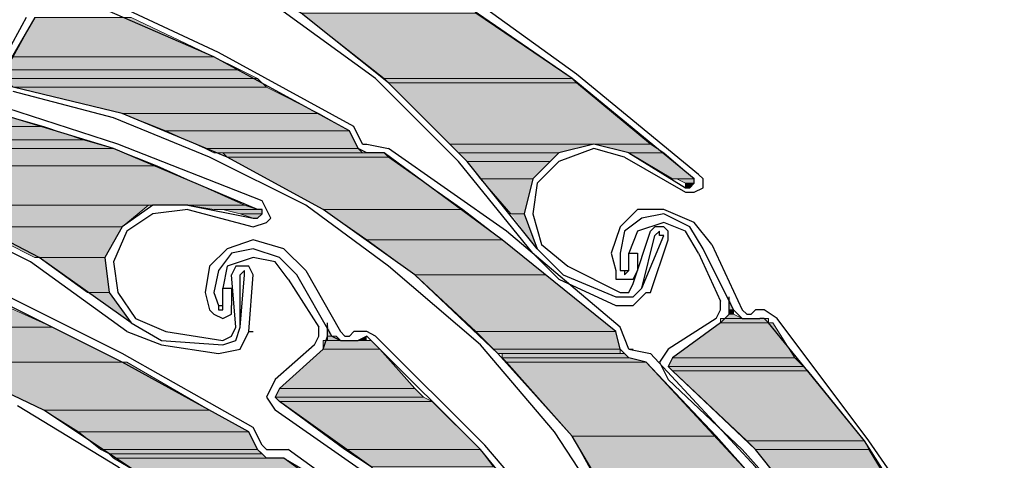
# Model space of a CAD drawing. Units: inches. Extents: x 10 to 3141, y 10 to 832.
# Drawn here: x 258 to 293, y 666 to 681 of the extents above; entities that cross this region are included whole.
import ezdxf

# ---------------------------------------------------------------- set-up
doc = ezdxf.new("R2010")
doc.units = ezdxf.units.IN
doc.header["$MEASUREMENT"] = 0
doc.layers.add('Layer 1', color=7, linetype='Continuous')

# ---------------------------------------------------------------- blocks, each defined once
blk = doc.blocks.new('block 160')
at = {"layer": 'Layer 1', "true_color": 0xffffff}
for points in [[(267.896, 681.492), (270.811, 679.19), (277.407, 679.19)], [(267.896, 681.492), (274.031, 681.492), (277.407, 679.19)], [(258.539, 681.338), (257.772, 679.958), (264.828, 679.958)], [(258.539, 681.338), (261.915, 681.338), (264.828, 679.958)], [(257.772, 679.958), (257.465, 679.498), (265.749, 679.498)], [(257.772, 679.958), (264.828, 679.958), (265.749, 679.498)], [(257.465, 679.498), (257.465, 679.19), (266.362, 679.19)], [(257.465, 679.498), (265.749, 679.498), (266.362, 679.19)], [(257.465, 679.19), (257.772, 678.884), (266.669, 678.884)], [(257.465, 679.19), (266.362, 679.19), (266.669, 678.884)], [(270.811, 679.19), (270.964, 679.038), (277.559, 679.038)], [(270.811, 679.19), (277.407, 679.19), (277.559, 679.038)], [(270.964, 679.038), (273.111, 676.89), (280.167, 676.89)], [(270.964, 679.038), (277.559, 679.038), (280.167, 676.89)], [(257.772, 678.884), (261.607, 677.963), (268.509, 677.963)], [(257.772, 678.884), (266.669, 678.884), (268.509, 677.963)], [(231.542, 678.117), (231.542, 677.504), (258.846, 677.504)], [(231.542, 678.117), (256.699, 678.117), (258.846, 677.504)], [(261.607, 677.963), (263.142, 677.351), (269.583, 677.351)], [(261.607, 677.963), (268.509, 677.963), (269.583, 677.351)], [(243.661, 677.504), (247.649, 677.043), (260.227, 677.043)], [(243.661, 677.504), (258.846, 677.504), (260.227, 677.043)], [(263.142, 677.351), (264.522, 676.736), (269.89, 676.736)], [(263.142, 677.351), (269.583, 677.351), (269.89, 676.736)], [(247.649, 677.043), (249.03, 676.736), (261.3, 676.736)], [(247.649, 677.043), (260.227, 677.043), (261.3, 676.736)], [(273.111, 676.89), (273.418, 676.583), (276.946, 676.583)], [(273.111, 676.89), (278.173, 676.89), (276.946, 676.583)], [(278.173, 676.89), (279.4, 676.583), (280.627, 676.583)], [(278.173, 676.89), (280.167, 676.89), (280.627, 676.583)], [(249.03, 676.736), (251.484, 676.123), (262.834, 676.123)], [(249.03, 676.736), (261.3, 676.736), (262.834, 676.123)], [(264.522, 676.736), (264.828, 676.583), (270.043, 676.583)], [(264.522, 676.736), (269.89, 676.736), (270.043, 676.583)], [(265.135, 676.583), (265.289, 676.43), (270.964, 676.43)], [(265.135, 676.583), (270.811, 676.583), (270.964, 676.43)], [(273.418, 676.583), (273.724, 676.277), (276.639, 676.277)], [(273.418, 676.583), (276.946, 676.583), (276.639, 676.277)], [(279.4, 676.583), (280.934, 675.663), (281.701, 675.663)], [(279.4, 676.583), (280.627, 676.583), (281.701, 675.663)], [(265.289, 676.43), (268.663, 674.589), (273.572, 674.589)], [(265.289, 676.43), (270.964, 676.43), (273.572, 674.589)], [(273.724, 676.277), (274.185, 675.663), (276.026, 675.663)], [(273.724, 676.277), (276.639, 676.277), (276.026, 675.663)], [(251.484, 676.123), (254.858, 674.743), (265.902, 674.743)], [(251.484, 676.123), (262.834, 676.123), (265.902, 674.743)], [(274.185, 675.663), (275.258, 674.436), (275.719, 674.436)], [(274.185, 675.663), (276.026, 675.663), (275.719, 674.436)], [(281.088, 675.663), (281.394, 675.509), (281.701, 675.509)], [(281.088, 675.663), (281.701, 675.663), (281.701, 675.509)], [(281.394, 675.509), (281.394, 675.355), (281.547, 675.355)], [(281.394, 675.509), (281.701, 675.509), (281.547, 675.355)], [(255.165, 674.743), (256.392, 673.975), (261.607, 673.975)], [(255.165, 674.743), (262.527, 674.743), (261.607, 673.975)], [(263.908, 674.743), (264.828, 674.589), (266.362, 674.589)], [(263.908, 674.743), (265.902, 674.743), (266.362, 674.589)], [(265.135, 674.589), (265.749, 674.436), (266.516, 674.436)], [(265.135, 674.589), (266.516, 674.589), (266.516, 674.436)], [(268.663, 674.589), (270.197, 673.516), (274.951, 673.516)], [(268.663, 674.589), (273.572, 674.589), (274.951, 673.516)], [(265.749, 674.436), (266.208, 674.282), (266.362, 674.282)], [(265.749, 674.436), (266.516, 674.436), (266.362, 674.282)], [(275.258, 674.436), (275.719, 674.436), (276.178, 673.208)], [(256.392, 673.975), (258.539, 672.901), (260.993, 672.901)], [(256.392, 673.975), (261.607, 673.975), (260.993, 672.901)], [(270.197, 673.516), (271.884, 672.289), (276.485, 672.289)], [(270.197, 673.516), (274.951, 673.516), (276.485, 672.289)], [(258.692, 672.901), (260.38, 671.674), (261.146, 671.674)], [(258.692, 672.901), (260.993, 672.901), (261.146, 671.674)], [(271.884, 672.289), (274.031, 670.294), (278.939, 670.294)], [(271.884, 672.289), (276.485, 672.289), (278.939, 670.294)], [(260.38, 671.674), (261.146, 671.674), (261.915, 670.601)], [(282.928, 671.521), (282.928, 671.062), (283.081, 671.062)], [(247.649, 671.215), (251.484, 670.447), (259.153, 670.447)], [(247.649, 671.215), (257.465, 671.215), (259.153, 670.447)], [(282.928, 671.062), (282.928, 670.908), (283.081, 670.908)], [(282.928, 671.062), (283.081, 671.062), (283.081, 670.908)], [(282.621, 670.754), (282.621, 670.601), (284.308, 670.601)], [(282.621, 670.754), (284.308, 670.754), (284.308, 670.601)], [(282.928, 670.908), (282.774, 670.754), (283.388, 670.754)], [(282.928, 670.908), (283.081, 670.908), (283.388, 670.754)], [(251.484, 670.447), (255.011, 669.22), (261.607, 669.22)], [(251.484, 670.447), (259.153, 670.447), (261.607, 669.22)], [(268.816, 670.601), (268.816, 670.14), (268.97, 670.14)], [(282.621, 670.601), (280.934, 669.374), (285.229, 669.374)], [(282.621, 670.601), (284.462, 670.601), (285.229, 669.374)], [(268.663, 669.988), (268.663, 669.681), (270.657, 669.681)], [(268.663, 669.988), (270.35, 669.988), (270.657, 669.681)], [(268.816, 670.14), (268.816, 669.988), (269.276, 669.988)], [(268.816, 670.14), (269.123, 670.14), (269.276, 669.988)], [(270.197, 670.14), (269.89, 669.988), (270.197, 669.988)], [(274.031, 670.294), (274.646, 669.681), (279.093, 669.681)], [(274.031, 670.294), (278.939, 670.294), (279.093, 669.681)], [(268.663, 669.681), (267.129, 668.3), (271.884, 668.3)], [(268.663, 669.681), (270.657, 669.681), (271.884, 668.3)], [(274.646, 669.681), (274.799, 669.527), (279.093, 669.527)], [(274.646, 669.681), (279.093, 669.681), (279.093, 669.527)], [(274.951, 669.527), (274.951, 669.374), (279.4, 669.374)], [(274.951, 669.527), (279.247, 669.527), (279.4, 669.374)], [(274.951, 669.374), (275.105, 669.22), (280.013, 669.22)], [(274.951, 669.374), (279.4, 669.374), (280.013, 669.22)], [(280.934, 669.374), (280.781, 669.067), (285.535, 669.067)], [(280.934, 669.374), (285.229, 669.374), (285.535, 669.067)], [(255.318, 669.22), (258.846, 667.534), (264.674, 667.534)], [(255.318, 669.22), (261.761, 669.22), (264.674, 667.534)], [(275.105, 669.22), (277.407, 666.613), (282.468, 666.613)], [(275.105, 669.22), (280.013, 669.22), (282.468, 666.613)], [(280.781, 669.067), (280.934, 668.913), (285.689, 668.913)], [(280.781, 669.067), (285.535, 669.067), (285.689, 668.913)], [(280.934, 668.913), (283.542, 666.459), (287.683, 666.459)], [(280.934, 668.913), (285.689, 668.913), (287.683, 666.459)], [(267.129, 668.3), (266.976, 667.993), (272.191, 667.993)], [(267.129, 668.3), (271.884, 668.3), (272.191, 667.993)], [(266.976, 667.993), (267.129, 667.84), (272.497, 667.84)], [(266.976, 667.993), (272.191, 667.993), (272.497, 667.84)], [(267.129, 667.84), (269.43, 666.153), (274.185, 666.153)], [(267.129, 667.84), (272.497, 667.84), (274.185, 666.153)], [(258.846, 667.534), (260.073, 666.766), (266.055, 666.766)], [(258.846, 667.534), (264.674, 667.534), (266.055, 666.766)], [(260.073, 666.766), (260.839, 666.153), (266.362, 666.153)], [(260.073, 666.766), (266.055, 666.766), (266.362, 666.153)], [(277.407, 666.613), (278.173, 665.232), (283.695, 665.232)], [(277.407, 666.613), (282.468, 666.613), (283.695, 665.232)], [(283.542, 666.459), (283.848, 666.153), (287.836, 666.153)], [(283.542, 666.459), (287.683, 666.459), (287.836, 666.153)], [(260.839, 666.153), (261.146, 666), (266.516, 666)], [(260.839, 666.153), (266.362, 666.153), (266.516, 666)], [(261.146, 666), (261.3, 665.846), (266.669, 665.846)], [(261.146, 666), (266.516, 666), (266.669, 665.846)], [(261.3, 665.846), (262.068, 665.386), (268.05, 665.386)], [(261.3, 665.846), (267.282, 665.846), (268.05, 665.386)], [(269.43, 666.153), (270.35, 665.539), (274.646, 665.539)], [(269.43, 666.153), (274.185, 666.153), (274.646, 665.539)], [(283.848, 666.153), (286.303, 663.085), (289.677, 663.085)], [(283.848, 666.153), (287.836, 666.153), (289.677, 663.085)]]:
    blk.add_hatch(color=7, dxfattribs=at).paths.add_polyline_path(points)
h = blk.add_hatch(color=7, dxfattribs=at)
edge = h.paths.add_edge_path()
edge.add_spline(control_points=[(265.135, 676.583), (265.135, 676.583), (270.811, 676.583), (270.811, 676.583), (270.811, 676.583), (265.135, 676.583), (265.135, 676.583)], knot_values=[0, 0, 0, 0, 1, 1, 1, 2, 2, 2, 2], degree=3, periodic=1)
h = blk.add_hatch(color=7, dxfattribs=at)
edge = h.paths.add_edge_path()
edge.add_spline(control_points=[(280.934, 675.663), (280.934, 675.663), (281.701, 675.663), (281.701, 675.663), (281.701, 675.663), (280.934, 675.663), (280.934, 675.663)], knot_values=[0, 0, 0, 0, 1, 1, 1, 2, 2, 2, 2], degree=3, periodic=1)
h = blk.add_hatch(color=7, dxfattribs=at)
edge = h.paths.add_edge_path()
edge.add_spline(control_points=[(281.394, 675.355), (281.394, 675.355), (281.547, 675.355), (281.547, 675.355), (281.547, 675.355), (281.394, 675.355), (281.394, 675.355)], knot_values=[0, 0, 0, 0, 1, 1, 1, 2, 2, 2, 2], degree=3, periodic=1)
h = blk.add_hatch(color=7, dxfattribs=at)
edge = h.paths.add_edge_path()
edge.add_spline(control_points=[(266.208, 674.282), (266.208, 674.282), (266.362, 674.282), (266.362, 674.282), (266.362, 674.282), (266.208, 674.282), (266.208, 674.282)], knot_values=[0, 0, 0, 0, 1, 1, 1, 2, 2, 2, 2], degree=3, periodic=1)
h = blk.add_hatch(color=7, dxfattribs=at)
edge = h.paths.add_edge_path()
edge.add_spline(control_points=[(258.539, 672.901), (258.539, 672.901), (260.993, 672.901), (260.993, 672.901), (260.993, 672.901), (258.539, 672.901), (258.539, 672.901)], knot_values=[0, 0, 0, 0, 1, 1, 1, 2, 2, 2, 2], degree=3, periodic=1)
h = blk.add_hatch(color=7, dxfattribs=at)
edge = h.paths.add_edge_path()
edge.add_spline(control_points=[(283.848, 670.754), (283.848, 670.754), (284.308, 670.754), (284.308, 670.754), (284.308, 670.754), (283.848, 670.754), (283.848, 670.754)], knot_values=[0, 0, 0, 0, 1, 1, 1, 2, 2, 2, 2], degree=3, periodic=1)
h = blk.add_hatch(color=7, dxfattribs=at)
edge = h.paths.add_edge_path()
edge.add_spline(control_points=[(284.001, 670.754), (284.001, 670.754), (284.155, 670.754), (284.155, 670.754), (284.155, 670.754), (284.001, 670.754), (284.001, 670.754)], knot_values=[0, 0, 0, 0, 1, 1, 1, 2, 2, 2, 2], degree=3, periodic=1)
h = blk.add_hatch(color=7, dxfattribs=at)
edge = h.paths.add_edge_path()
edge.add_spline(control_points=[(284.001, 670.754), (284.001, 670.754), (284.155, 670.754), (284.155, 670.754), (284.155, 670.754), (284.001, 670.754), (284.001, 670.754)], knot_values=[0, 0, 0, 0, 1, 1, 1, 2, 2, 2, 2], degree=3, periodic=1)
h = blk.add_hatch(color=7, dxfattribs=at)
edge = h.paths.add_edge_path()
edge.add_spline(control_points=[(282.621, 670.601), (282.621, 670.601), (284.462, 670.601), (284.462, 670.601), (284.462, 670.601), (282.621, 670.601), (282.621, 670.601)], knot_values=[0, 0, 0, 0, 1, 1, 1, 2, 2, 2, 2], degree=3, periodic=1)
h = blk.add_hatch(color=7, dxfattribs=at)
edge = h.paths.add_edge_path()
edge.add_spline(control_points=[(268.816, 670.14), (268.816, 670.14), (269.123, 670.14), (269.123, 670.14), (269.123, 670.14), (268.816, 670.14), (268.816, 670.14)], knot_values=[0, 0, 0, 0, 1, 1, 1, 2, 2, 2, 2], degree=3, periodic=1)
h = blk.add_hatch(color=7, dxfattribs=at)
edge = h.paths.add_edge_path()
edge.add_spline(control_points=[(268.816, 669.988), (268.816, 669.988), (269.276, 669.988), (269.276, 669.988), (269.276, 669.988), (268.816, 669.988), (268.816, 669.988)], knot_values=[0, 0, 0, 0, 1, 1, 1, 2, 2, 2, 2], degree=3, periodic=1)
h = blk.add_hatch(color=7, dxfattribs=at)
edge = h.paths.add_edge_path()
edge.add_spline(control_points=[(269.737, 669.988), (269.737, 669.988), (270.35, 669.988), (270.35, 669.988), (270.35, 669.988), (269.737, 669.988), (269.737, 669.988)], knot_values=[0, 0, 0, 0, 1, 1, 1, 2, 2, 2, 2], degree=3, periodic=1)
h = blk.add_hatch(color=7, dxfattribs=at)
edge = h.paths.add_edge_path()
edge.add_spline(control_points=[(269.737, 669.988), (269.737, 669.988), (270.35, 669.988), (270.35, 669.988), (270.35, 669.988), (269.737, 669.988), (269.737, 669.988)], knot_values=[0, 0, 0, 0, 1, 1, 1, 2, 2, 2, 2], degree=3, periodic=1)
h = blk.add_hatch(color=7, dxfattribs=at)
edge = h.paths.add_edge_path()
edge.add_spline(control_points=[(269.737, 669.988), (269.737, 669.988), (270.35, 669.988), (270.35, 669.988), (270.35, 669.988), (269.737, 669.988), (269.737, 669.988)], knot_values=[0, 0, 0, 0, 1, 1, 1, 2, 2, 2, 2], degree=3, periodic=1)
h = blk.add_hatch(color=7, dxfattribs=at)
edge = h.paths.add_edge_path()
edge.add_spline(control_points=[(261.3, 665.846), (261.3, 665.846), (267.282, 665.846), (267.282, 665.846), (267.282, 665.846), (261.3, 665.846), (261.3, 665.846)], knot_values=[0, 0, 0, 0, 1, 1, 1, 2, 2, 2, 2], degree=3, periodic=1)
at = {"layer": 'Layer 1', "color": 7, "lineweight": 25, "true_color": 0xffffff}
for points in [[(276.178, 673.208), (273.724, 676.277), (270.964, 679.038), (267.896, 681.492), (264.522, 683.485), (260.839, 685.173), (257.158, 686.247), (253.17, 686.86), (249.183, 687.167)], [(276.026, 673.055), (273.418, 676.277), (270.504, 679.19), (267.129, 681.645), (263.447, 683.792)], [(281.854, 675.816), (277.559, 679.344), (273.111, 682.565)], [(269.583, 677.351), (264.828, 679.958), (259.919, 682.105)], [(269.737, 677.504), (264.981, 680.111), (260.073, 682.412)], [(281.701, 675.663), (277.407, 679.19), (272.958, 682.259)], [(258.233, 681.338), (257.312, 679.651)], [(258.539, 681.338), (257.465, 679.498)], [(281.241, 659.711), (279.4, 663.239), (277.407, 666.613), (274.799, 669.527), (271.884, 672.289), (268.663, 674.589), (265.289, 676.43), (261.607, 677.963), (257.772, 678.884)], [(270.964, 672.596), (268.05, 674.743), (264.674, 676.43), (261.3, 677.81), (257.772, 678.731)], [(266.516, 674.896), (261.454, 676.89), (256.238, 678.577)], [(266.362, 674.589), (261.3, 676.736), (256.238, 678.271)], [(261.915, 670.601), (258.692, 672.901), (255.165, 674.743), (251.484, 676.123), (247.649, 677.043), (243.661, 677.504), (239.826, 677.504), (235.838, 676.89), (232.003, 675.97)], [(270.197, 676.583), (269.89, 676.736), (269.583, 677.351)], [(270.043, 676.89), (269.737, 677.504)], [(261.761, 670.294), (258.385, 672.748), (254.704, 674.589), (250.716, 675.97), (246.729, 676.89)], [(270.043, 676.89), (270.197, 676.89)], [(270.197, 676.89), (270.964, 676.736)], [(279.4, 676.583), (278.173, 676.89), (276.946, 676.583), (276.026, 675.663), (275.719, 674.436), (276.178, 673.208), (277.1, 672.289)], [(270.811, 676.583), (270.197, 676.583)], [(278.939, 670.294), (274.951, 673.516), (270.811, 676.583)], [(275.105, 673.823), (270.964, 676.736)], [(279.247, 676.43), (278.173, 676.736), (276.946, 676.277), (276.178, 675.509)], [(279.4, 676.583), (281.394, 675.355)], [(279.247, 676.43), (281.394, 675.203)], [(276.178, 675.509), (276.026, 674.436), (276.332, 673.362), (277.253, 672.596)], [(281.394, 675.203), (281.701, 675.203), (282.008, 675.355), (282.008, 675.663), (281.854, 675.816)], [(281.394, 675.355), (281.547, 675.355), (281.701, 675.509), (281.701, 675.663)], [(266.208, 673.975), (266.669, 674.128), (266.822, 674.282), (266.669, 674.589), (266.516, 674.896)], [(263.908, 674.743), (262.681, 674.743), (261.607, 673.975), (260.993, 672.901), (261.146, 671.674), (261.915, 670.601), (262.988, 669.988)], [(263.908, 674.589), (262.681, 674.436), (261.761, 673.823), (261.3, 672.748)], [(263.908, 674.743), (266.208, 674.282)], [(263.908, 674.589), (266.208, 673.975)], [(266.208, 674.282), (266.362, 674.282), (266.516, 674.436), (266.516, 674.589), (266.362, 674.589)], [(280.627, 674.589), (279.707, 674.589), (279.093, 673.975), (278.786, 673.055)], [(282.315, 673.362), (281.701, 674.128), (280.627, 674.589)], [(280.627, 674.436), (279.861, 674.282), (279.247, 673.823), (279.093, 673.055)], [(280.627, 674.128), (279.707, 673.823), (279.4, 673.055)], [(282.008, 673.208), (281.547, 673.975), (280.627, 674.436)], [(281.854, 673.055), (281.394, 673.823), (280.627, 674.128)], [(279.093, 670.447), (275.105, 673.823)], [(279.554, 671.981), (280.167, 673.823)], [(280.627, 673.975), (280.32, 673.975), (280.167, 673.823)], [(280.167, 671.674), (280.781, 673.516), (280.781, 673.823), (280.627, 673.975)], [(280.627, 673.669), (280.474, 673.669), (280.474, 673.823), (280.32, 673.669)], [(266.208, 673.516), (265.289, 673.208), (264.674, 672.596), (264.522, 671.674)], [(268.05, 672.442), (267.282, 673.208), (266.208, 673.516)], [(279.861, 671.828), (280.32, 673.669)], [(279.861, 671.828), (280.627, 673.669)], [(266.208, 673.208), (265.442, 673.055), (264.981, 672.442), (264.828, 671.674)], [(267.743, 672.289), (267.129, 672.901), (266.208, 673.208)], [(283.081, 671.062), (282.008, 673.208)], [(282.315, 673.362), (283.388, 671.062)], [(261.3, 672.748), (261.454, 671.674), (262.068, 670.754), (263.142, 670.294)], [(266.208, 672.901), (265.289, 672.596), (265.135, 671.828)], [(267.436, 672.135), (266.976, 672.748), (266.208, 672.901)], [(276.026, 673.055), (276.946, 672.135)], [(278.786, 673.055), (278.939, 672.442)], [(279.093, 673.055), (279.093, 672.442)], [(279.4, 673.055), (279.707, 673.055), (279.707, 672.442)], [(279.4, 672.442), (279.4, 673.055)], [(281.854, 673.055), (282.621, 671.369)], [(265.902, 672.596), (265.596, 672.596), (265.442, 672.289)], [(265.902, 672.289), (265.902, 672.442), (265.749, 672.289)], [(266.055, 670.294), (266.208, 672.289), (266.055, 672.596), (265.902, 672.596)], [(268.05, 672.442), (269.276, 670.294)], [(280.934, 659.558), (279.093, 663.239), (276.792, 666.766), (274.185, 669.834), (270.964, 672.596)], [(277.253, 672.596), (279.093, 671.674)], [(278.939, 672.442), (278.939, 672.135), (279.554, 672.135), (279.707, 672.442)], [(279.093, 672.442), (279.4, 672.442)], [(279.093, 672.442), (279.247, 672.442), (279.247, 672.289), (279.4, 672.442)], [(265.596, 670.447), (265.442, 672.289)], [(265.749, 670.447), (265.749, 672.289)], [(265.749, 670.447), (265.902, 672.289)], [(267.436, 672.135), (268.509, 670.447)], [(268.97, 670.14), (267.743, 672.289)], [(276.946, 672.135), (278.939, 671.215)], [(277.1, 672.289), (278.939, 671.521)], [(261.607, 669.527), (257.005, 671.828)], [(265.135, 671.828), (265.442, 671.828), (265.442, 671.215)], [(265.135, 671.215), (265.135, 671.828)], [(278.939, 671.521), (279.554, 671.521), (279.861, 671.828)], [(279.093, 671.674), (279.4, 671.674), (279.554, 671.981)], [(270.197, 656.643), (267.896, 659.865), (265.135, 662.778), (262.068, 665.386), (258.846, 667.534), (255.318, 669.22), (251.484, 670.447), (247.649, 671.215), (243.814, 671.521)], [(266.055, 666.766), (261.607, 669.22), (257.005, 671.521)], [(264.522, 671.674), (264.674, 671.062)], [(264.828, 671.674), (264.981, 671.215)], [(278.939, 671.215), (279.554, 671.215), (280.013, 671.674)], [(280.013, 671.674), (280.167, 671.674)], [(282.468, 670.754), (282.621, 671.062), (282.621, 671.369)], [(282.621, 670.601), (282.928, 670.908), (282.928, 671.521)], [(264.674, 671.062), (264.828, 670.908), (265.135, 670.754), (265.442, 670.908), (265.442, 671.215)], [(264.981, 671.215), (265.135, 671.215)], [(264.981, 671.215), (264.981, 671.062), (265.135, 671.062), (265.135, 671.215)], [(283.081, 671.062), (283.388, 670.754), (284.001, 670.754)], [(283.388, 671.062), (283.542, 670.908), (283.695, 670.908)], [(283.848, 671.062), (283.695, 670.908)], [(284.615, 670.754), (284.155, 671.062), (283.848, 671.062)], [(282.468, 670.754), (280.781, 669.681)], [(284.308, 670.601), (284.155, 670.754), (284.001, 670.754)], [(290.904, 662.012), (287.836, 666.459), (284.615, 670.754)], [(265.135, 669.834), (265.596, 669.988), (265.749, 670.447)], [(265.135, 669.988), (265.442, 670.14), (265.596, 670.447)], [(268.356, 669.834), (268.509, 670.14), (268.509, 670.447)], [(268.663, 669.681), (268.816, 670.14), (268.816, 670.601)], [(279.4, 669.681), (279.093, 670.447)], [(282.621, 670.601), (280.934, 669.374)], [(290.597, 661.858), (287.683, 666.459), (284.308, 670.601)], [(261.761, 670.294), (262.988, 669.834)], [(262.988, 669.988), (265.135, 669.834)], [(263.142, 670.294), (265.135, 669.988)], [(264.981, 669.527), (265.749, 669.681), (266.055, 670.294)], [(266.055, 670.294), (266.208, 670.294)], [(268.97, 670.14), (269.276, 669.988), (269.89, 669.988)], [(269.276, 670.294), (269.43, 670.14), (269.583, 670.14)], [(269.737, 670.294), (269.583, 670.14)], [(270.504, 670.14), (270.197, 670.294), (269.737, 670.294)], [(270.35, 669.988), (270.197, 670.14), (269.89, 669.988)], [(277.559, 662.012), (274.185, 666.153), (270.35, 669.988)], [(277.866, 662.165), (274.338, 666.306), (270.504, 670.14)], [(279.093, 669.681), (278.939, 670.294)], [(262.988, 669.834), (264.981, 669.527)], [(268.356, 669.834), (266.976, 668.607)], [(268.663, 669.681), (267.129, 668.3)], [(279.093, 669.681), (279.4, 669.374)], [(279.4, 669.681), (279.554, 669.681)], [(279.4, 669.681), (280.167, 669.527)], [(280.781, 669.681), (280.474, 669.22), (280.781, 668.607)], [(266.208, 666.92), (261.607, 669.527)], [(280.013, 669.22), (279.4, 669.374)], [(287.376, 661.092), (283.848, 665.539), (280.167, 669.527)], [(280.934, 669.374), (280.781, 669.067), (280.934, 668.913)], [(287.069, 660.938), (283.695, 665.232), (280.013, 669.22)], [(266.976, 668.607), (266.669, 667.993), (266.976, 667.534)], [(289.677, 657.104), (287.989, 660.324), (285.842, 663.392), (283.388, 666.153), (280.781, 668.607)], [(292.438, 640.843), (292.591, 644.832), (292.285, 648.667), (291.517, 652.501), (290.29, 656.336), (288.45, 659.865), (286.303, 663.085), (283.848, 666.153), (280.934, 668.913)], [(267.129, 668.3), (266.976, 667.993), (267.129, 667.84)], [(269.89, 656.489), (267.436, 659.865), (264.674, 662.932), (261.454, 665.539), (257.926, 667.686)], [(282.161, 641.458), (281.854, 645.446), (280.934, 649.28), (279.707, 652.961), (278.02, 656.489), (275.873, 659.865), (273.265, 662.778), (270.35, 665.539), (267.129, 667.84)], [(277.253, 657.104), (275.105, 660.17), (272.804, 662.932), (270.043, 665.386), (266.976, 667.534)], [(266.516, 666.306), (266.208, 666.92)], [(266.362, 666.153), (266.055, 666.766)], [(266.516, 666.306), (266.669, 666.153)], [(266.362, 666.153), (266.669, 665.846)], [(266.669, 666.153), (267.436, 666.153)], [(267.282, 665.846), (266.669, 665.846)], [(275.719, 658.943), (271.73, 662.625), (267.282, 665.846)], [(275.873, 659.25), (271.884, 662.932), (267.436, 666.153)]]:
    blk.add_lwpolyline(points, dxfattribs=at)
at = {"layer": 'Layer 1', "lineweight": 0}
for points in [[(267.896, 681.492), (270.811, 679.19), (277.407, 679.19)], [(267.896, 681.492), (274.031, 681.492), (277.407, 679.19)], [(258.539, 681.338), (257.772, 679.958), (264.828, 679.958)], [(258.539, 681.338), (261.915, 681.338), (264.828, 679.958)], [(257.772, 679.958), (257.465, 679.498), (265.749, 679.498)], [(257.772, 679.958), (264.828, 679.958), (265.749, 679.498)], [(257.465, 679.498), (257.465, 679.19), (266.362, 679.19)], [(257.465, 679.498), (265.749, 679.498), (266.362, 679.19)], [(257.465, 679.19), (257.772, 678.884), (266.669, 678.884)], [(257.465, 679.19), (266.362, 679.19), (266.669, 678.884)], [(270.811, 679.19), (270.964, 679.038), (277.559, 679.038)], [(270.811, 679.19), (277.407, 679.19), (277.559, 679.038)], [(270.964, 679.038), (273.111, 676.89), (280.167, 676.89)], [(270.964, 679.038), (277.559, 679.038), (280.167, 676.89)], [(257.772, 678.884), (261.607, 677.963), (268.509, 677.963)], [(257.772, 678.884), (266.669, 678.884), (268.509, 677.963)], [(231.542, 678.117), (231.542, 677.504), (258.846, 677.504)], [(231.542, 678.117), (256.699, 678.117), (258.846, 677.504)], [(261.607, 677.963), (263.142, 677.351), (269.583, 677.351)], [(261.607, 677.963), (268.509, 677.963), (269.583, 677.351)], [(243.661, 677.504), (247.649, 677.043), (260.227, 677.043)], [(243.661, 677.504), (258.846, 677.504), (260.227, 677.043)], [(263.142, 677.351), (264.522, 676.736), (269.89, 676.736)], [(263.142, 677.351), (269.583, 677.351), (269.89, 676.736)], [(247.649, 677.043), (249.03, 676.736), (261.3, 676.736)], [(247.649, 677.043), (260.227, 677.043), (261.3, 676.736)], [(273.111, 676.89), (273.418, 676.583), (276.946, 676.583)], [(273.111, 676.89), (278.173, 676.89), (276.946, 676.583)], [(278.173, 676.89), (279.4, 676.583), (280.627, 676.583)], [(278.173, 676.89), (280.167, 676.89), (280.627, 676.583)], [(249.03, 676.736), (251.484, 676.123), (262.834, 676.123)], [(249.03, 676.736), (261.3, 676.736), (262.834, 676.123)], [(264.522, 676.736), (264.828, 676.583), (270.043, 676.583)], [(264.522, 676.736), (269.89, 676.736), (270.043, 676.583)], [(264.828, 676.583), (270.197, 676.583)], [(264.828, 676.583), (270.197, 676.583)], [(265.135, 676.583), (270.811, 676.583)], [(265.135, 676.583), (265.289, 676.43), (270.964, 676.43)], [(265.135, 676.583), (270.811, 676.583), (270.964, 676.43)], [(273.418, 676.583), (273.724, 676.277), (276.639, 676.277)], [(273.418, 676.583), (276.946, 676.583), (276.639, 676.277)], [(279.4, 676.583), (280.934, 675.663), (281.701, 675.663)], [(279.4, 676.583), (280.627, 676.583), (281.701, 675.663)], [(265.289, 676.43), (268.663, 674.589), (273.572, 674.589)], [(265.289, 676.43), (270.964, 676.43), (273.572, 674.589)], [(273.724, 676.277), (274.185, 675.663), (276.026, 675.663)], [(273.724, 676.277), (276.639, 676.277), (276.026, 675.663)], [(251.484, 676.123), (254.858, 674.743), (265.902, 674.743)], [(251.484, 676.123), (262.834, 676.123), (265.902, 674.743)], [(274.185, 675.663), (275.258, 674.436), (275.719, 674.436)], [(274.185, 675.663), (276.026, 675.663), (275.719, 674.436)], [(280.934, 675.663), (281.701, 675.663)], [(281.088, 675.663), (281.394, 675.509), (281.701, 675.509)], [(281.088, 675.663), (281.701, 675.663), (281.701, 675.509)], [(281.394, 675.509), (281.394, 675.355), (281.547, 675.355)], [(281.394, 675.509), (281.701, 675.509), (281.547, 675.355)], [(254.858, 674.743), (262.681, 674.743)], [(254.858, 674.743), (263.908, 674.743), (262.681, 674.743)], [(255.011, 674.743), (262.527, 674.743)], [(255.011, 674.743), (262.681, 674.743), (262.527, 674.743)], [(255.165, 674.743), (256.392, 673.975), (261.607, 673.975)], [(255.165, 674.743), (262.527, 674.743), (261.607, 673.975)], [(263.908, 674.743), (264.828, 674.589), (266.362, 674.589)], [(263.908, 674.743), (265.902, 674.743), (266.362, 674.589)], [(264.828, 674.589), (266.516, 674.589)], [(264.828, 674.589), (266.516, 674.589)], [(265.135, 674.589), (265.749, 674.436), (266.516, 674.436)], [(265.135, 674.589), (266.516, 674.589), (266.516, 674.436)], [(268.663, 674.589), (270.197, 673.516), (274.951, 673.516)], [(268.663, 674.589), (273.572, 674.589), (274.951, 673.516)], [(265.749, 674.436), (266.208, 674.282), (266.362, 674.282)], [(265.749, 674.436), (266.516, 674.436), (266.362, 674.282)], [(275.258, 674.436), (275.719, 674.436), (276.178, 673.208)], [(256.392, 673.975), (258.539, 672.901), (260.993, 672.901)], [(256.392, 673.975), (261.607, 673.975), (260.993, 672.901)], [(270.197, 673.516), (271.884, 672.289), (276.485, 672.289)], [(270.197, 673.516), (274.951, 673.516), (276.485, 672.289)], [(258.539, 672.901), (260.993, 672.901)], [(258.692, 672.901), (260.38, 671.674), (261.146, 671.674)], [(258.692, 672.901), (260.993, 672.901), (261.146, 671.674)], [(271.884, 672.289), (274.031, 670.294), (278.939, 670.294)], [(271.884, 672.289), (276.485, 672.289), (278.939, 670.294)], [(260.38, 671.674), (261.146, 671.674), (261.915, 670.601)], [(282.928, 671.521), (282.928, 671.062), (283.081, 671.062)], [(247.649, 671.215), (251.484, 670.447), (259.153, 670.447)], [(247.649, 671.215), (257.465, 671.215), (259.153, 670.447)], [(282.928, 671.062), (282.928, 670.908), (283.081, 670.908)], [(282.928, 671.062), (283.081, 671.062), (283.081, 670.908)], [(282.774, 670.754), (282.621, 670.754), (283.848, 670.754)], [(282.621, 670.754), (282.621, 670.601), (284.308, 670.601)], [(282.621, 670.754), (284.308, 670.754), (284.308, 670.601)], [(282.928, 670.908), (282.774, 670.754), (283.388, 670.754)], [(282.774, 670.754), (283.848, 670.754)], [(282.928, 670.908), (283.081, 670.908), (283.388, 670.754)], [(284.001, 670.754), (283.848, 670.754), (284.155, 670.754)], [(283.848, 670.754), (284.308, 670.754)], [(251.484, 670.447), (255.011, 669.22), (261.607, 669.22)], [(251.484, 670.447), (259.153, 670.447), (261.607, 669.22)], [(268.816, 670.601), (268.816, 670.14), (268.97, 670.14)], [(282.621, 670.601), (280.934, 669.374), (285.229, 669.374)], [(282.621, 670.601), (284.462, 670.601)], [(282.621, 670.601), (284.462, 670.601), (285.229, 669.374)], [(268.816, 669.988), (268.663, 669.988), (269.276, 669.988)], [(268.663, 669.988), (268.663, 669.681), (270.657, 669.681)], [(268.663, 669.988), (270.35, 669.988), (270.657, 669.681)], [(268.816, 670.14), (269.123, 670.14)], [(268.816, 670.14), (268.816, 669.988), (269.276, 669.988)], [(268.816, 670.14), (269.123, 670.14), (269.276, 669.988)], [(269.737, 669.988), (269.276, 669.988), (270.35, 669.988)], [(269.89, 669.988), (269.737, 669.988), (270.35, 669.988)], [(270.197, 670.14), (269.89, 669.988), (270.197, 669.988)], [(269.89, 669.988), (270.35, 669.988)], [(274.031, 670.294), (274.646, 669.681), (279.093, 669.681)], [(274.031, 670.294), (278.939, 670.294), (279.093, 669.681)], [(268.663, 669.681), (267.129, 668.3), (271.884, 668.3)], [(268.663, 669.681), (270.657, 669.681), (271.884, 668.3)], [(274.646, 669.681), (274.799, 669.527), (279.093, 669.527)], [(274.646, 669.681), (279.093, 669.681), (279.093, 669.527)], [(274.799, 669.527), (279.247, 669.527)], [(274.799, 669.527), (279.247, 669.527)], [(274.951, 669.527), (274.951, 669.374), (279.4, 669.374)], [(274.951, 669.527), (279.247, 669.527), (279.4, 669.374)], [(274.951, 669.374), (275.105, 669.22), (280.013, 669.22)], [(274.951, 669.374), (279.4, 669.374), (280.013, 669.22)], [(280.934, 669.374), (280.781, 669.067), (285.535, 669.067)], [(280.934, 669.374), (285.229, 669.374), (285.535, 669.067)], [(255.011, 669.22), (261.761, 669.22)], [(255.011, 669.22), (261.761, 669.22)], [(255.318, 669.22), (258.846, 667.534), (264.674, 667.534)], [(255.318, 669.22), (261.761, 669.22), (264.674, 667.534)], [(275.105, 669.22), (277.407, 666.613), (282.468, 666.613)], [(275.105, 669.22), (280.013, 669.22), (282.468, 666.613)], [(280.781, 669.067), (280.934, 668.913), (285.689, 668.913)], [(280.781, 669.067), (285.535, 669.067), (285.689, 668.913)], [(280.934, 668.913), (283.542, 666.459), (287.683, 666.459)], [(280.934, 668.913), (285.689, 668.913), (287.683, 666.459)], [(267.129, 668.3), (266.976, 667.993), (272.191, 667.993)], [(267.129, 668.3), (271.884, 668.3), (272.191, 667.993)], [(266.976, 667.993), (267.129, 667.84), (272.497, 667.84)], [(266.976, 667.993), (272.191, 667.993), (272.497, 667.84)], [(267.129, 667.84), (269.43, 666.153), (274.185, 666.153)], [(267.129, 667.84), (272.497, 667.84), (274.185, 666.153)], [(258.846, 667.534), (260.073, 666.766), (266.055, 666.766)], [(258.846, 667.534), (264.674, 667.534), (266.055, 666.766)], [(260.073, 666.766), (260.839, 666.153), (266.362, 666.153)], [(260.073, 666.766), (266.055, 666.766), (266.362, 666.153)], [(277.407, 666.613), (278.173, 665.232), (283.695, 665.232)], [(277.407, 666.613), (282.468, 666.613), (283.695, 665.232)], [(283.542, 666.459), (283.848, 666.153), (287.836, 666.153)], [(283.542, 666.459), (287.683, 666.459), (287.836, 666.153)], [(260.839, 666.153), (261.146, 666), (266.516, 666)], [(260.839, 666.153), (266.362, 666.153), (266.516, 666)], [(261.146, 666), (261.3, 665.846), (266.669, 665.846)], [(261.146, 666), (266.516, 666), (266.669, 665.846)], [(261.3, 665.846), (267.282, 665.846)], [(261.3, 665.846), (262.068, 665.386), (268.05, 665.386)], [(261.3, 665.846), (267.282, 665.846), (268.05, 665.386)], [(269.43, 666.153), (270.35, 665.539), (274.646, 665.539)], [(269.43, 666.153), (274.185, 666.153), (274.646, 665.539)], [(283.848, 666.153), (286.303, 663.085), (289.677, 663.085)], [(283.848, 666.153), (287.836, 666.153), (289.677, 663.085)]]:
    blk.add_lwpolyline(points, dxfattribs=at)
for points in [[(265.135, 676.583), (265.135, 676.583), (270.811, 676.583), (270.811, 676.583), (270.811, 676.583), (265.135, 676.583), (265.135, 676.583)], [(280.934, 675.663), (280.934, 675.663), (281.701, 675.663), (281.701, 675.663), (281.701, 675.663), (280.934, 675.663), (280.934, 675.663)], [(281.394, 675.355), (281.394, 675.355), (281.547, 675.355), (281.547, 675.355), (281.547, 675.355), (281.394, 675.355), (281.394, 675.355)], [(266.208, 674.282), (266.208, 674.282), (266.362, 674.282), (266.362, 674.282), (266.362, 674.282), (266.208, 674.282), (266.208, 674.282)], [(258.539, 672.901), (258.539, 672.901), (260.993, 672.901), (260.993, 672.901), (260.993, 672.901), (258.539, 672.901), (258.539, 672.901)], [(283.848, 670.754), (283.848, 670.754), (284.308, 670.754), (284.308, 670.754), (284.308, 670.754), (283.848, 670.754), (283.848, 670.754)], [(284.001, 670.754), (284.001, 670.754), (284.155, 670.754), (284.155, 670.754), (284.155, 670.754), (284.001, 670.754), (284.001, 670.754)], [(284.001, 670.754), (284.001, 670.754), (284.155, 670.754), (284.155, 670.754), (284.155, 670.754), (284.001, 670.754), (284.001, 670.754)], [(282.621, 670.601), (282.621, 670.601), (284.462, 670.601), (284.462, 670.601), (284.462, 670.601), (282.621, 670.601), (282.621, 670.601)], [(268.816, 670.14), (268.816, 670.14), (269.123, 670.14), (269.123, 670.14), (269.123, 670.14), (268.816, 670.14), (268.816, 670.14)], [(268.816, 669.988), (268.816, 669.988), (269.276, 669.988), (269.276, 669.988), (269.276, 669.988), (268.816, 669.988), (268.816, 669.988)], [(269.737, 669.988), (269.737, 669.988), (270.35, 669.988), (270.35, 669.988), (270.35, 669.988), (269.737, 669.988), (269.737, 669.988)], [(269.737, 669.988), (269.737, 669.988), (270.35, 669.988), (270.35, 669.988), (270.35, 669.988), (269.737, 669.988), (269.737, 669.988)], [(269.737, 669.988), (269.737, 669.988), (270.35, 669.988), (270.35, 669.988), (270.35, 669.988), (269.737, 669.988), (269.737, 669.988)], [(261.3, 665.846), (261.3, 665.846), (267.282, 665.846), (267.282, 665.846), (267.282, 665.846), (261.3, 665.846), (261.3, 665.846)]]:
    blk.add_open_spline(points, degree=3, knots=[0, 0, 0, 0, 1, 1, 1, 2, 2, 2, 2], dxfattribs=at)
blk = doc.blocks.new('block 159')
at = {"layer": 'Layer 1'}
blk.add_blockref('block 160', (0, 0), dxfattribs=at)

msp = doc.modelspace()

# ---------------------------------------------------------------- block references
at = {"layer": 'Layer 1'}
msp.add_blockref('block 159', (0, 0), dxfattribs=at)

doc.saveas('drawing.dxf')
